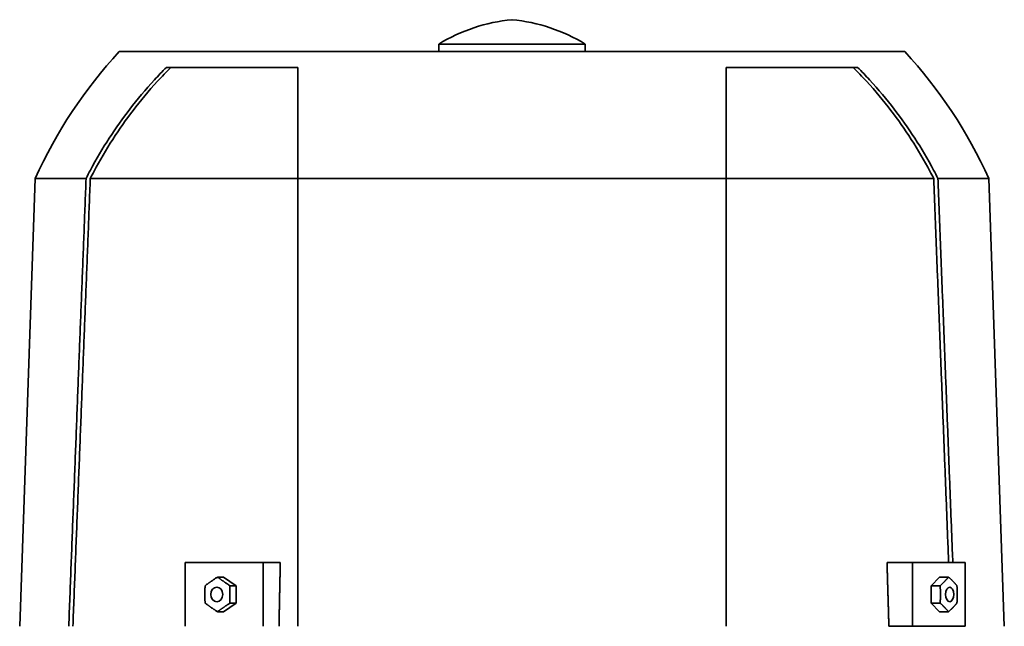
# Model space of a CAD drawing. Units: millimetres. Extents: x 3092 to 13712, y 791 to 7478.
# Drawn here: x 9526 to 9788, y 6631 to 6792 of the extents above; entities that cross this region are included whole.
import ezdxf

# ---------------------------------------------------------------- set-up
doc = ezdxf.new("R2010")
doc.units = ezdxf.units.MM
doc.layers.add('Widoczne (ISO)', color=1, linetype='Continuous', lineweight=35)

msp = doc.modelspace()

# ---------------------------------------------------------------- linework, layer by layer
at = {"layer": 'Widoczne (ISO)'}
for p, q in [((9761.03, 6783.5), (9552.03, 6783.5)), ((9676.03, 6785.5), (9637.03, 6785.5)), ((9637.03, 6785.5), (9637.03, 6783.5)), ((9676.03, 6785.5), (9676.03, 6783.5)), ((9599.53, 6779.3), (9564.56, 6779.3)), ((9599.53, 6779.3), (9599.53, 6749.74)), ((9748.5, 6779.3), (9713.53, 6779.3)), ((9713.53, 6749.74), (9713.53, 6779.3)), ((9529.67, 6749.74), (9525.53, 6630.5)), ((9543.2, 6749.74), (9529.67, 6749.74)), ((9599.53, 6749.74), (9544.32, 6749.74)), ((9713.53, 6749.74), (9599.53, 6749.74)), ((9768.74, 6749.74), (9713.53, 6749.74)), ((9783.39, 6749.74), (9769.86, 6749.74)), ((9783.39, 6749.74), (9787.53, 6630.5)), ((9590.28, 6647.5), (9569.56, 6647.5)), ((9569.56, 6647.5), (9569.56, 6630.5)), ((9590.28, 6630.5), (9590.28, 6647.5)), ((9590.28, 6647.5), (9594.87, 6647.5)), ((9763.12, 6647.5), (9756.32, 6647.5)), ((9777.1, 6647.5), (9763.12, 6647.5)), ((9763.12, 6647.5), (9763.12, 6630.5)), ((9777.1, 6630.5), (9777.1, 6647.5)), ((9579.78, 6643.62), (9578.17, 6643.62)), ((9583.1, 6641.31), (9579.78, 6643.62)), ((9770.31, 6643.62), (9768.08, 6641.31)), ((9770.31, 6643.62), (9772.7, 6643.62)), ((9583.1, 6641.31), (9581.49, 6641.31)), ((9583.1, 6636.69), (9583.1, 6641.31)), ((9768.08, 6641.31), (9770.46, 6641.31)), ((9768.08, 6641.31), (9768.08, 6636.69)), ((9579.78, 6634.38), (9583.1, 6636.69)), ((9583.1, 6636.69), (9581.49, 6636.69)), ((9768.08, 6636.69), (9770.46, 6636.69)), ((9768.08, 6636.69), (9770.31, 6634.38)), ((9579.78, 6634.38), (9578.17, 6634.38)), ((9770.31, 6634.38), (9772.7, 6634.38)), ((9763.12, 6630.5), (9756.82, 6630.5)), ((9763.12, 6630.5), (9777.1, 6630.5))]:
    msp.add_line(p, q, dxfattribs=at)
for centre, radius, start, end in [((9660.96, 6746.22), 46, 95.5249, 121.345), ((9652.1, 6746.22), 46, 58.655, 84.4751), ((9645.8, 6697.12), 127.5, 137.3479, 155.6235), ((9667.26, 6697.12), 127.5, 24.3765, 42.6521)]:
    msp.add_arc(centre, radius, start, end, dxfattribs=at)
for centre, ratio in [((9577.96, 6639), 0.829038), ((9773.01, 6639), 0.559193)]:
    msp.add_ellipse(centre, major_axis=(0, -1.94), ratio=ratio, dxfattribs=at)
for points, knots in [([(9543.2, 6749.74), (9543.57, 6750.47), (9543.95, 6751.21), (9545.9, 6754.86), (9547.59, 6757.72), (9551.12, 6763.16), (9552.96, 6765.75), (9556.81, 6770.75), (9559.01, 6773.39), (9562.41, 6777.1), (9563.47, 6778.21), (9564.56, 6779.3)], [23.300238, 23.300238, 23.300238, 23.300238, 23.526777, 23.526777, 24.436353, 24.436353, 25.34593, 25.34593, 26.329911, 26.329911, 26.756419, 26.756419, 26.756419, 26.756419]), ([(9544.32, 6749.74), (9544.64, 6750.38), (9544.97, 6751.01), (9546.86, 6754.56), (9548.53, 6757.4), (9552.03, 6762.83), (9553.85, 6765.41), (9557.67, 6770.39), (9559.85, 6773.02), (9563.34, 6776.84), (9564.52, 6778.08), (9565.74, 6779.3)], [23.182517, 23.182517, 23.182517, 23.182517, 23.379306, 23.379306, 24.283796, 24.283796, 25.188286, 25.188286, 26.16652, 26.16652, 26.641533, 26.641533, 26.641533, 26.641533]), ([(9747.32, 6779.3), (9748.54, 6778.08), (9749.72, 6776.84), (9753.21, 6773.02), (9755.39, 6770.39), (9759.21, 6765.41), (9761.03, 6762.83), (9764.53, 6757.4), (9766.2, 6754.56), (9768.09, 6751.01), (9768.42, 6750.38), (9768.74, 6749.74)], [45.505388, 45.505388, 45.505388, 45.505388, 45.980402, 45.980402, 46.958636, 46.958636, 47.863126, 47.863126, 48.767616, 48.767616, 48.964405, 48.964405, 48.964405, 48.964405]), ([(9748.5, 6779.3), (9749.59, 6778.21), (9750.65, 6777.1), (9754.05, 6773.39), (9756.25, 6770.75), (9760.1, 6765.75), (9761.94, 6763.16), (9765.47, 6757.72), (9767.16, 6754.86), (9769.11, 6751.21), (9769.49, 6750.47), (9769.86, 6749.74)], [45.860061, 45.860061, 45.860061, 45.860061, 46.286569, 46.286569, 47.27055, 47.27055, 48.180127, 48.180127, 49.089704, 49.089704, 49.316243, 49.316243, 49.316243, 49.316243])]:
    msp.add_open_spline(points, degree=3, knots=knots, dxfattribs=at)
for points, weights in [([(9543.2, 6749.74), (9540.93, 6691.31), (9538.58, 6630.5)], [1.01177232438, 1.01209030615, 1.01208397195]), ([(9544.32, 6749.74), (9542.04, 6691.33), (9539.69, 6630.5)], [1.01200867281, 1.01233010062, 1.01232078138]), ([(9599.53, 6630.5), (9599.53, 6691.31), (9599.53, 6749.74)], [1.01208397195, 1.01209030615, 1.01177232438]), ([(9713.53, 6749.74), (9713.53, 6691.31), (9713.53, 6630.5)], [1.01177232438, 1.01209030615, 1.01208397195]), ([(9772.71, 6647.5), (9770.7, 6699.51), (9768.74, 6749.74)], [1.01231689737, 1.012285054, 1.01200867281]), ([(9773.82, 6647.5), (9771.82, 6699.5), (9769.86, 6749.74)], [1.01207937538, 1.01204573359, 1.01177232438]), ([(9594.87, 6647.5), (9594.7, 6639.02), (9594.53, 6630.5)], [1.00002798595, 1.000017535, 1.00000185786]), ([(9756.82, 6630.5), (9756.57, 6639.02), (9756.32, 6647.5)], [1.00000185786, 1.00001753505, 1.00002798602]), ([(9574.86, 6641.31), (9576.42, 6642.47), (9578.17, 6643.62)], [3.98167995385, 4.59764798636, 3.98167995385]), ([(9578.17, 6643.62), (9579.74, 6642.47), (9581.49, 6641.31)], [4.90946470808, 5.66896154157, 4.90946470808]), ([(9770.46, 6641.31), (9771.71, 6642.47), (9772.7, 6643.62)], [3.98167995385, 4.59764798636, 3.98167995385]), ([(9772.7, 6643.62), (9773.95, 6642.47), (9774.93, 6641.31)], [4.90946470808, 5.66896154157, 4.90946470808]), ([(9574.86, 6636.69), (9574.77, 6639), (9574.86, 6641.31)], [2.45078138851, 2.82991858876, 2.45078138851]), ([(9581.49, 6641.31), (9581.4, 6639), (9581.49, 6636.69)], [3.37856614274, 3.90123214398, 3.37856614274]), ([(9770.46, 6636.69), (9770.6, 6639), (9770.46, 6641.31)], [2.45078138851, 2.82991858876, 2.45078138851]), ([(9774.93, 6641.31), (9775.07, 6639), (9774.93, 6636.69)], [3.37856614274, 3.90123214398, 3.37856614274]), ([(9578.17, 6634.38), (9576.42, 6635.54), (9574.86, 6636.69)], [3.98167995385, 4.59764798636, 3.98167995385]), ([(9581.49, 6636.69), (9579.74, 6635.54), (9578.17, 6634.38)], [4.90946470808, 5.66896154157, 4.90946470808]), ([(9772.7, 6634.38), (9771.71, 6635.54), (9770.46, 6636.69)], [3.98167995385, 4.59764798636, 3.98167995385]), ([(9774.93, 6636.69), (9773.95, 6635.54), (9772.7, 6634.38)], [4.90946470808, 5.66896154157, 4.90946470808])]:
    msp.add_rational_spline(points, weights, degree=2, dxfattribs=at)

doc.saveas('drawing.dxf')
